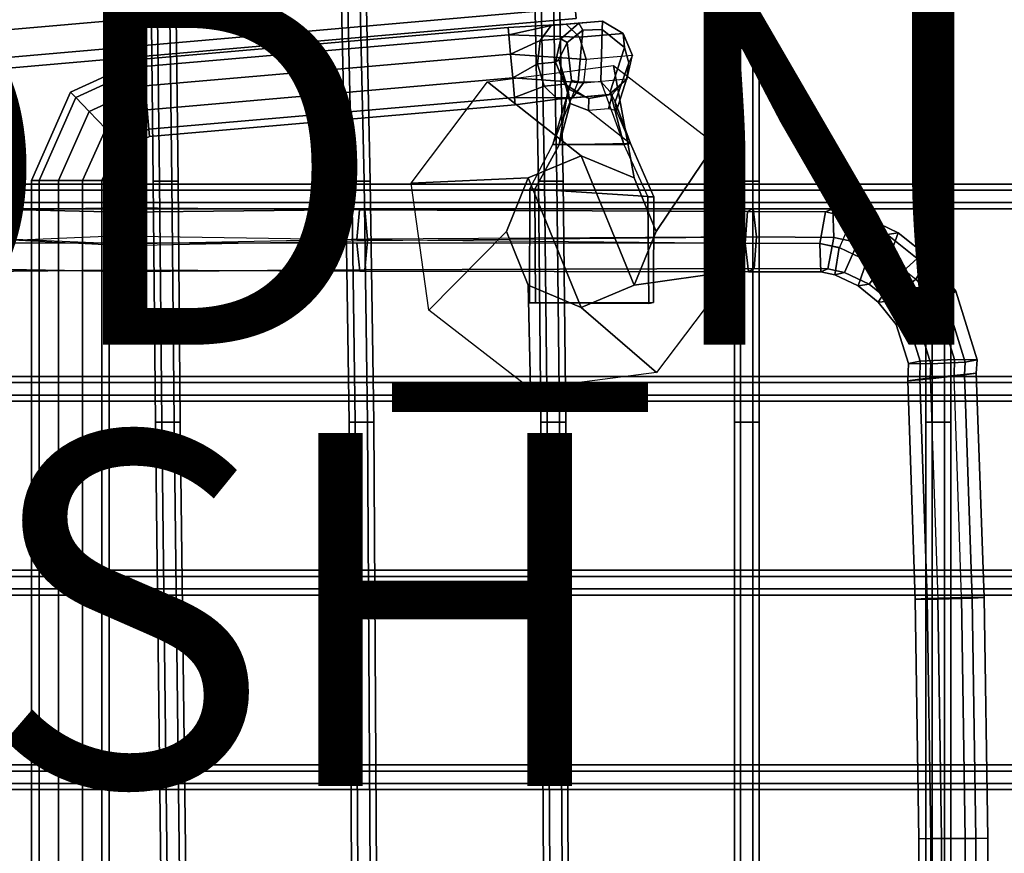
# Model space of a CAD drawing. Units: inches. Extents: x -9.8 to 9.7, y -9.7 to 9.7.
# Drawn here: x 0.3 to 5.9, y 0.1 to 4.8 of the extents above; entities that cross this region are included whole.
import ezdxf

# ---------------------------------------------------------------- set-up
doc = ezdxf.new("R2010")
doc.units = ezdxf.units.IN
doc.header["$MEASUREMENT"] = 0
for name, color, linetype in [('SEAT-BASE', 5, 'Continuous'), ('SEAT-COVER', 5, 'Continuous'), ('SEAT-FINISH', 7, 'Continuous'), ('SEAT-PROD_NO', 7, 'Continuous'), ('SEAT-SEAT', 5, 'Continuous')]:
    doc.layers.add(name, color=color, linetype=linetype)
doc.styles.get("Standard").update_dxf_attribs({"font": 'arial.ttf'})

msp = doc.modelspace()

# ---------------------------------------------------------------- linework, layer by layer
at = {"layer": 'SEAT-BASE'}
for points in [[(-3.4354, 4.8198, 14.2868), (-3.4406, 4.8798, 14.4719), (3.3857, 5.477, 14.4719), (3.3909, 5.4171, 14.2868)], [(-3.4406, 4.8798, 14.4719), (-3.4354, 4.8198, 14.6571), (3.3909, 5.4171, 14.6571), (3.3857, 5.477, 14.4719)], [(-3.4216, 4.6629, 14.1724), (-3.4354, 4.8198, 14.2868), (3.3909, 5.4171, 14.2868), (3.4046, 5.2601, 14.1724)], [(-3.4354, 4.8198, 14.6571), (-3.4216, 4.6629, 14.7715), (3.4046, 5.2601, 14.7715), (3.3909, 5.4171, 14.6571)], [(-3.4047, 4.469, 14.1724), (-3.4216, 4.6629, 14.1724), (3.4046, 5.2601, 14.1724), (3.4216, 5.0662, 14.1724)], [(-3.4216, 4.6629, 14.7715), (-3.4047, 4.469, 14.7715), (3.4216, 5.0662, 14.7715), (3.4046, 5.2601, 14.7715)], [(-3.3909, 4.3121, 14.2868), (-3.4047, 4.469, 14.1724), (3.4216, 5.0662, 14.1724), (3.4353, 4.9093, 14.2868)], [(-3.4047, 4.469, 14.7715), (-3.3909, 4.3121, 14.6571), (3.4353, 4.9093, 14.6571), (3.4216, 5.0662, 14.7715)], [(-3.3857, 4.2522, 14.4719), (-3.3909, 4.3121, 14.2868), (3.4353, 4.9093, 14.2868), (3.4406, 4.8494, 14.4719)], [(-3.3909, 4.3121, 14.6571), (-3.3857, 4.2522, 14.4719), (3.4406, 4.8494, 14.4719), (3.4353, 4.9093, 14.6571)], [(0.9888, 4.5758, 14.3426), (0.9852, 4.6176, 14.4719), (3.0558, 4.7983, 14.4719), (3.0595, 4.7564, 14.3426)], [(0.9852, 4.6176, 14.4719), (0.9888, 4.5758, 14.6013), (3.0595, 4.7564, 14.6013), (3.0558, 4.7983, 14.4719)], [(3.0558, 4.7983, 14.4719), (3.3834, 4.8161, 14.5201), (3.4593, 4.7425, 14.4346), (3.0595, 4.7564, 14.3426)], [(3.0595, 4.7564, 14.6013), (3.2981, 4.8086, 14.6257), (3.3834, 4.8161, 14.5201), (3.0558, 4.7983, 14.4719)], [(3.0691, 4.6469, 14.6812), (3.2361, 4.723, 14.7112), (3.2981, 4.8086, 14.6257), (3.0595, 4.7564, 14.6013)], [(3.2361, 4.723, 14.7112), (3.3536, 4.7333, 14.9166), (3.4558, 4.8224, 14.907), (3.2981, 4.8086, 14.6257)], [(3.2981, 4.8086, 14.6257), (3.4558, 4.8224, 14.907), (3.5907, 4.8342, 14.8952), (3.3834, 4.8161, 14.5201)], [(3.3892, 4.713, 15.2342), (3.4782, 4.7833, 15.2217), (3.4558, 4.8224, 14.907), (3.3536, 4.7333, 14.9166)], [(3.3834, 4.8161, 14.5201), (3.5907, 4.8342, 14.8952), (3.7068, 4.7641, 14.8856), (3.4593, 4.7425, 14.4346)], [(3.4558, 4.8224, 14.907), (3.4782, 4.7833, 15.2217), (3.5882, 4.7858, 15.2249), (3.5907, 4.8342, 14.8952)], [(3.5882, 4.7858, 15.2249), (3.7152, 4.6838, 15.206), (3.7068, 4.7641, 14.8856), (3.5907, 4.8342, 14.8952)], [(0.9984, 4.4662, 14.2627), (0.9888, 4.5758, 14.3426), (3.0595, 4.7564, 14.3426), (3.0691, 4.6469, 14.2627)], [(0.9888, 4.5758, 14.6013), (0.9984, 4.4662, 14.6812), (3.0691, 4.6469, 14.6812), (3.0595, 4.7564, 14.6013)], [(3.0595, 4.7564, 14.3426), (3.4593, 4.7425, 14.4346), (3.4969, 4.616, 14.4019), (3.0691, 4.6469, 14.2627)], [(3.4148, 4.498, 15.521), (3.4514, 4.4904, 15.5574), (3.4782, 4.7833, 15.2217), (3.3892, 4.713, 15.2342)], [(3.4782, 4.7833, 15.2217), (3.4514, 4.4904, 15.5574), (3.5801, 4.4922, 15.5707), (3.5882, 4.7858, 15.2249)], [(3.4593, 4.7425, 14.4346), (3.7068, 4.7641, 14.8856), (3.7598, 4.6389, 14.882), (3.4969, 4.616, 14.4019)], [(3.5801, 4.4922, 15.5707), (3.6339, 4.4327, 15.5495), (3.7152, 4.6838, 15.206), (3.5882, 4.7858, 15.2249)], [(3.7068, 4.7641, 14.8856), (3.7152, 4.6838, 15.206), (3.7384, 4.597, 15.1753), (3.7598, 4.6389, 14.882)], [(3.0809, 4.5114, 14.6812), (3.221, 4.5919, 14.7439), (3.2361, 4.723, 14.7112), (3.0691, 4.6469, 14.6812)], [(3.221, 4.5919, 14.7439), (3.3231, 4.6008, 14.9202), (3.3536, 4.7333, 14.9166), (3.2361, 4.723, 14.7112)], [(3.3231, 4.6008, 14.9202), (3.3422, 4.6156, 15.173), (3.3892, 4.713, 15.2342), (3.3536, 4.7333, 14.9166)], [(3.3422, 4.6156, 15.173), (3.3915, 4.43, 15.379), (3.4148, 4.498, 15.521), (3.3892, 4.713, 15.2342)], [(1.0103, 4.3307, 14.2627), (0.9984, 4.4662, 14.2627), (3.0691, 4.6469, 14.2627), (3.0809, 4.5114, 14.2627)], [(0.9984, 4.4662, 14.6812), (1.0103, 4.3307, 14.6812), (3.0809, 4.5114, 14.6812), (3.0691, 4.6469, 14.6812)], [(3.0691, 4.6469, 14.2627), (3.4969, 4.616, 14.4019), (3.4818, 4.4848, 14.4346), (3.0809, 4.5114, 14.2627)], [(3.4969, 4.616, 14.4019), (3.4818, 4.4848, 14.4346), (3.7293, 4.5064, 14.8856), (3.7598, 4.6389, 14.882)], [(3.7152, 4.6838, 15.206), (3.6339, 4.4327, 15.5495), (3.6616, 4.3764, 15.4642), (3.7384, 4.597, 15.1753)], [(3.7384, 4.597, 15.1753), (3.7276, 4.5098, 15.144), (3.7293, 4.5064, 14.8856), (3.7598, 4.6389, 14.882)], [(0.9888, 4.5758, 14.3426), (0.6055, 4.4011, 14.3426), (0.5764, 4.4314, 14.4719), (0.9852, 4.6176, 14.4719)], [(0.9852, 4.6176, 14.4719), (0.5764, 4.4314, 14.4719), (0.6055, 4.4011, 14.6013), (0.9888, 4.5758, 14.6013)], [(0.9984, 4.4662, 14.2627), (0.6819, 4.322, 14.2627), (0.6055, 4.4011, 14.3426), (0.9888, 4.5758, 14.3426)], [(0.9888, 4.5758, 14.6013), (0.6055, 4.4011, 14.6013), (0.6819, 4.322, 14.6812), (0.9984, 4.4662, 14.6812)], [(2.9384, 4.4903, 15.9998), (3.6521, 4.5824, 16.1182), (3.7694, 3.9448, 15.7368), (3.4694, 4.0706, 15.6893)], [(3.0905, 4.4018, 14.6013), (3.2586, 4.4654, 14.7112), (3.221, 4.5919, 14.7439), (3.0809, 4.5114, 14.6812)], [(3.2586, 4.4654, 14.7112), (3.376, 4.4756, 14.9166), (3.3231, 4.6008, 14.9202), (3.221, 4.5919, 14.7439)], [(3.3932, 4.4502, 15.1202), (3.3422, 4.6156, 15.173), (3.3231, 4.6008, 14.9202), (3.376, 4.4756, 14.9166)], [(3.4064, 4.3677, 15.3121), (3.3915, 4.43, 15.379), (3.3422, 4.6156, 15.173), (3.3932, 4.4502, 15.1202)], [(3.6521, 4.5824, 16.1182), (4.2283, 4.138, 16.1672), (3.8937, 3.6411, 15.7564), (3.7694, 3.9448, 15.7368)], [(3.6616, 4.3764, 15.4642), (3.6692, 4.3259, 15.4095), (3.7276, 4.5098, 15.144), (3.7384, 4.597, 15.1753)], [(1.0103, 4.3307, 14.2627), (0.7764, 4.2242, 14.2627), (0.6819, 4.322, 14.2627), (0.9984, 4.4662, 14.2627)], [(0.9984, 4.4662, 14.6812), (0.6819, 4.322, 14.6812), (0.7764, 4.2242, 14.6812), (1.0103, 4.3307, 14.6812)], [(1.0199, 4.2211, 14.3426), (1.0103, 4.3307, 14.2627), (3.0809, 4.5114, 14.2627), (3.0905, 4.4018, 14.3426)], [(1.0103, 4.3307, 14.6812), (1.0199, 4.2211, 14.6013), (3.0905, 4.4018, 14.6013), (3.0809, 4.5114, 14.6812)], [(2.5052, 3.9157, 15.8815), (2.9384, 4.4903, 15.9998), (3.4694, 4.0706, 15.6893), (3.1695, 3.9448, 15.6417)], [(3.0809, 4.5114, 14.2627), (3.4818, 4.4848, 14.4346), (3.4198, 4.3992, 14.5201), (3.0905, 4.4018, 14.3426)], [(3.0942, 4.36, 14.4719), (3.3345, 4.3918, 14.6257), (3.2586, 4.4654, 14.7112), (3.0905, 4.4018, 14.6013)], [(3.3345, 4.3918, 14.6257), (3.4922, 4.4055, 14.907), (3.376, 4.4756, 14.9166), (3.2586, 4.4654, 14.7112)], [(3.4148, 4.498, 15.521), (3.3915, 4.43, 15.379), (3.3437, 4.1336, 15.4401), (3.3087, 4.1352, 15.6527)], [(3.3087, 4.1352, 15.6527), (3.4514, 4.4904, 15.5574), (3.4148, 4.498, 15.521), (3.3087, 4.1352, 15.6527)], [(3.5801, 4.4922, 15.5707), (3.7116, 4.1352, 15.7165), (3.3087, 4.1352, 15.6527), (3.4514, 4.4904, 15.5574)], [(3.4922, 4.4055, 14.907), (3.5118, 4.3952, 15.1112), (3.3932, 4.4502, 15.1202), (3.376, 4.4756, 14.9166)], [(3.4818, 4.4848, 14.4346), (3.7293, 4.5064, 14.8856), (3.6271, 4.4173, 14.8952), (3.4198, 4.3992, 14.5201)], [(3.7116, 4.1352, 15.7165), (3.6339, 4.4327, 15.5495), (3.5801, 4.4922, 15.5707), (3.7116, 4.1352, 15.7165)], [(3.7276, 4.5098, 15.144), (3.6692, 4.3259, 15.4095), (3.6234, 4.3372, 15.3381), (3.647, 4.4195, 15.1243)], [(3.7293, 4.5064, 14.8856), (3.7276, 4.5098, 15.144), (3.647, 4.4195, 15.1243), (3.6271, 4.4173, 14.8952)], [(0.6055, 4.4011, 14.3426), (0.3972, 3.9302, 14.3426), (0.3552, 3.9302, 14.4719), (0.5764, 4.4314, 14.4719)], [(0.5764, 4.4314, 14.4719), (0.3552, 3.9302, 14.4719), (0.3972, 3.9302, 14.6013), (0.6055, 4.4011, 14.6013)], [(3.4198, 4.3992, 14.5201), (3.6271, 4.4173, 14.8952), (3.4922, 4.4055, 14.907), (3.3345, 4.3918, 14.6257)], [(3.3437, 4.1336, 15.4401), (3.3915, 4.43, 15.379), (3.4064, 4.3677, 15.3121), (3.3437, 4.1336, 15.4401)], [(3.5118, 4.3952, 15.1112), (3.5107, 4.3281, 15.3159), (3.4064, 4.3677, 15.3121), (3.3932, 4.4502, 15.1202)], [(3.647, 4.4195, 15.1243), (3.5118, 4.3952, 15.1112), (3.4922, 4.4055, 14.907), (3.6271, 4.4173, 14.8952)], [(3.6234, 4.3372, 15.3381), (3.5107, 4.3281, 15.3159), (3.5118, 4.3952, 15.1112), (3.647, 4.4195, 15.1243)], [(3.6616, 4.3764, 15.4642), (3.6339, 4.4327, 15.5495), (3.7116, 4.1352, 15.7165), (3.7485, 4.1407, 15.513)], [(0.6819, 4.322, 14.2627), (0.5072, 3.9302, 14.2627), (0.3972, 3.9302, 14.3426), (0.6055, 4.4011, 14.3426)], [(0.6055, 4.4011, 14.6013), (0.3972, 3.9302, 14.6013), (0.5072, 3.9302, 14.6812), (0.6819, 4.322, 14.6812)], [(1.0235, 4.1793, 14.4719), (1.0199, 4.2211, 14.3426), (3.0905, 4.4018, 14.3426), (3.0942, 4.36, 14.4719)], [(1.0199, 4.2211, 14.6013), (1.0235, 4.1793, 14.4719), (3.0942, 4.36, 14.4719), (3.0905, 4.4018, 14.6013)], [(3.0905, 4.4018, 14.3426), (3.4198, 4.3992, 14.5201), (3.3345, 4.3918, 14.6257), (3.0942, 4.36, 14.4719)], [(3.3437, 4.1336, 15.4401), (3.4064, 4.3677, 15.3121), (3.5107, 4.3281, 15.3159), (3.7485, 4.1407, 15.513)], [(3.7485, 4.1407, 15.513), (3.6692, 4.3259, 15.4095), (3.6616, 4.3764, 15.4642), (3.7485, 4.1407, 15.513)], [(0.7764, 4.2242, 14.2627), (0.6432, 3.9302, 14.2627), (0.5072, 3.9302, 14.2627), (0.6819, 4.322, 14.2627)], [(0.6819, 4.322, 14.6812), (0.5072, 3.9302, 14.6812), (0.6432, 3.9302, 14.6812), (0.7764, 4.2242, 14.6812)], [(1.0199, 4.2211, 14.3426), (0.8528, 4.1451, 14.3426), (0.7764, 4.2242, 14.2627), (1.0103, 4.3307, 14.2627)], [(1.0103, 4.3307, 14.6812), (0.7764, 4.2242, 14.6812), (0.8528, 4.1451, 14.6013), (1.0199, 4.2211, 14.6013)], [(3.5107, 4.3281, 15.3159), (3.7485, 4.1407, 15.513), (3.6692, 4.3259, 15.4095), (3.6234, 4.3372, 15.3381)], [(0.8528, 4.1451, 14.3426), (0.7532, 3.9302, 14.3426), (0.6432, 3.9302, 14.2627), (0.7764, 4.2242, 14.2627)], [(0.7764, 4.2242, 14.6812), (0.6432, 3.9302, 14.6812), (0.7532, 3.9302, 14.6013), (0.8528, 4.1451, 14.6013)], [(1.0235, 4.1793, 14.4719), (0.882, 4.1148, 14.4719), (0.8528, 4.1451, 14.3426), (1.0199, 4.2211, 14.3426)], [(1.0199, 4.2211, 14.6013), (0.8528, 4.1451, 14.6013), (0.882, 4.1148, 14.4719), (1.0235, 4.1793, 14.4719)], [(0.882, 4.1148, 14.4719), (0.7952, 3.9302, 14.4719), (0.7532, 3.9302, 14.3426), (0.8528, 4.1451, 14.3426)], [(0.8528, 4.1451, 14.6013), (0.7532, 3.9302, 14.6013), (0.7952, 3.9302, 14.4719), (0.882, 4.1148, 14.4719)], [(3.179, 3.8828, 15.6342), (3.3087, 4.1352, 15.6527), (3.3437, 4.1336, 15.4401), (3.2072, 3.8821, 15.4208)], [(3.7116, 4.1352, 15.7165), (3.847, 3.8384, 15.7381), (3.179, 3.8828, 15.6342), (3.3087, 4.1352, 15.6527)], [(3.3437, 4.1336, 15.4401), (3.7485, 4.1407, 15.513), (3.8806, 3.8384, 15.5264), (3.2072, 3.8821, 15.4208)], [(3.8806, 3.8384, 15.5264), (3.7485, 4.1407, 15.513), (3.7116, 4.1352, 15.7165), (3.847, 3.8384, 15.7381)], [(4.2283, 4.138, 16.1672), (4.3294, 3.4174, 16.1182), (3.7694, 3.3373, 15.7368), (3.8937, 3.6411, 15.7564)], [(3.4694, 4.0706, 15.6893), (3.7694, 3.3373, 15.7368), (3.4694, 3.2116, 15.6893), (3.1695, 3.9448, 15.6417)], [(3.4694, 4.0706, 15.6893), (3.7694, 3.9448, 15.7368), (3.8937, 3.6411, 15.7564), (3.7694, 3.3373, 15.7368)], [(0.3972, -3.9302, 14.3426), (0.3552, -3.9302, 14.4719), (0.3552, 3.9302, 14.4719), (0.3972, 3.9302, 14.3426)], [(0.3552, -3.9302, 14.4719), (0.3972, -3.9302, 14.6013), (0.3972, 3.9302, 14.6013), (0.3552, 3.9302, 14.4719)], [(0.5072, -3.9302, 14.2627), (0.3972, -3.9302, 14.3426), (0.3972, 3.9302, 14.3426), (0.5072, 3.9302, 14.2627)], [(0.3972, -3.9302, 14.6013), (0.5072, -3.9302, 14.6812), (0.5072, 3.9302, 14.6812), (0.3972, 3.9302, 14.6013)], [(0.6432, -3.9302, 14.2627), (0.5072, -3.9302, 14.2627), (0.5072, 3.9302, 14.2627), (0.6432, 3.9302, 14.2627)], [(0.5072, -3.9302, 14.6812), (0.6432, -3.9302, 14.6812), (0.6432, 3.9302, 14.6812), (0.5072, 3.9302, 14.6812)], [(0.7532, -3.9302, 14.3426), (0.6432, -3.9302, 14.2627), (0.6432, 3.9302, 14.2627), (0.7532, 3.9302, 14.3426)], [(0.6432, -3.9302, 14.6812), (0.7532, -3.9302, 14.6013), (0.7532, 3.9302, 14.6013), (0.6432, 3.9302, 14.6812)], [(0.7952, -3.9302, 14.4719), (0.7532, -3.9302, 14.3426), (0.7532, 3.9302, 14.3426), (0.7952, 3.9302, 14.4719)], [(0.7532, -3.9302, 14.6013), (0.7952, -3.9302, 14.4719), (0.7952, 3.9302, 14.4719), (0.7532, 3.9302, 14.6013)], [(2.6063, 3.1951, 15.8324), (2.5052, 3.9157, 15.8815), (3.1695, 3.9448, 15.6417), (3.0452, 3.6411, 15.6221)], [(3.0452, 3.6411, 15.6221), (3.1695, 3.9448, 15.6417), (3.4694, 3.2116, 15.6893), (3.1695, 3.3374, 15.6417)], [(3.179, 3.8828, 15.6342), (3.2072, 3.8821, 15.4208), (3.2106, 3.2373, 15.4201), (3.177, 3.2373, 15.6321)], [(3.8528, 3.2345, 15.7318), (3.847, 3.8384, 15.7381), (3.179, 3.8828, 15.6342), (3.177, 3.2373, 15.6321)], [(3.2106, 3.2373, 15.4201), (3.2072, 3.8821, 15.4208), (3.8806, 3.8384, 15.5264), (3.8792, 3.2385, 15.526)], [(3.8806, 3.8384, 15.5264), (3.847, 3.8384, 15.7381), (3.8528, 3.2345, 15.7318), (3.8792, 3.2385, 15.526)], [(-0.1584, 3.5762, 15.8435), (0.8219, 3.617, 16.0012), (0.8405, 3.7752, 15.8839), (-0.145, 3.7556, 15.7609)], [(-0.145, 3.7556, 15.7609), (0.8405, 3.7752, 15.8839), (0.8712, 3.7516, 15.69), (-0.1137, 3.7729, 15.5662)], [(-0.1137, 3.7729, 15.5662), (0.8712, 3.7516, 15.69), (0.8834, 3.5698, 15.6129), (-0.0956, 3.6107, 15.454)], [(0.8219, 3.617, 16.0012), (2.1971, 3.5963, 16.2165), (2.2126, 3.7649, 16.1183), (0.8405, 3.7752, 15.8839)], [(0.8405, 3.7752, 15.8839), (2.2126, 3.7649, 16.1183), (2.2432, 3.7658, 15.9251), (0.8712, 3.7516, 15.69)], [(0.8712, 3.7516, 15.69), (2.2432, 3.7658, 15.9251), (2.259, 3.5981, 15.8256), (0.8834, 3.5698, 15.6129)], [(2.1971, 3.5963, 16.2165), (4.3981, 3.5762, 16.5632), (4.4118, 3.7556, 16.4806), (2.2126, 3.7649, 16.1183)], [(2.2126, 3.7649, 16.1183), (4.4118, 3.7556, 16.4806), (4.444, 3.7728, 16.286), (2.2432, 3.7658, 15.9251)], [(2.2432, 3.7658, 15.9251), (4.444, 3.7728, 16.286), (4.4626, 3.6106, 16.174), (2.259, 3.5981, 15.8256)], [(4.3981, 3.5762, 16.5632), (4.821, 3.574, 16.6349), (4.8543, 3.7526, 16.5559), (4.4118, 3.7556, 16.4806)], [(4.4118, 3.7556, 16.4806), (4.8543, 3.7526, 16.5559), (4.894, 3.7695, 16.3627), (4.444, 3.7728, 16.286)], [(4.444, 3.7728, 16.286), (4.894, 3.7695, 16.3627), (4.9006, 3.6079, 16.2485), (4.4626, 3.6106, 16.174)], [(4.821, 3.574, 16.6349), (4.932, 3.5499, 16.6601), (5.0056, 3.7199, 16.5901), (4.8543, 3.7526, 16.5559)], [(4.8543, 3.7526, 16.5559), (5.0056, 3.7199, 16.5901), (5.0583, 3.7342, 16.3998), (4.894, 3.7695, 16.3627)], [(4.894, 3.7695, 16.3627), (5.0583, 3.7342, 16.3998), (5.0373, 3.5784, 16.2793), (4.9006, 3.6079, 16.2485)], [(5.0056, 3.7199, 16.5901), (5.2026, 3.6254, 16.6452), (5.0885, 3.4745, 16.7039), (4.932, 3.5499, 16.6601)], [(5.0583, 3.7342, 16.3998), (5.2657, 3.6348, 16.4577), (5.2026, 3.6254, 16.6452), (5.0056, 3.7199, 16.5901)], [(5.0373, 3.5784, 16.2793), (5.2146, 3.4933, 16.329), (5.2657, 3.6348, 16.4577), (5.0583, 3.7342, 16.3998)], [(3.1824, 2.7506, 15.8815), (2.6063, 3.1951, 15.8324), (3.0452, 3.6411, 15.6221), (3.1695, 3.3374, 15.6417)], [(5.2657, 3.6348, 16.4577), (5.4411, 3.4942, 16.5139), (5.3734, 3.4884, 16.6999), (5.2026, 3.6254, 16.6452)], [(5.2146, 3.4933, 16.329), (5.3656, 3.3723, 16.3773), (5.4411, 3.4942, 16.5139), (5.2657, 3.6348, 16.4577)], [(0.8218, 3.5761, 16.0019), (-0.1584, 3.5762, 15.8435), (-0.1403, 3.414, 15.7314), (0.8373, 3.4216, 15.9037)], [(0.866, 3.415, 15.7223), (-0.1089, 3.4312, 15.5366), (-0.0956, 3.6107, 15.454), (0.8832, 3.5625, 15.6141)], [(2.1972, 3.5762, 16.2157), (0.8218, 3.5761, 16.0019), (0.8373, 3.4216, 15.9037), (2.214, 3.4171, 16.1094)], [(2.244, 3.424, 15.9199), (0.866, 3.415, 15.7223), (0.8832, 3.5625, 15.6141), (2.259, 3.5906, 15.8254)], [(4.3981, 3.5762, 16.5632), (2.1972, 3.5762, 16.2157), (2.214, 3.4171, 16.1094), (4.4166, 3.414, 16.4511)], [(4.4489, 3.4312, 16.2565), (2.244, 3.424, 15.9199), (2.259, 3.5906, 15.8254), (4.4626, 3.6106, 16.174)], [(4.821, 3.574, 16.6349), (4.3981, 3.5762, 16.5632), (4.4166, 3.414, 16.4511), (4.8273, 3.4124, 16.5207)], [(4.8672, 3.4294, 16.3274), (4.4489, 3.4312, 16.2565), (4.4626, 3.6106, 16.174), (4.9008, 3.6079, 16.2485)], [(4.9299, 3.5506, 16.6595), (4.821, 3.574, 16.6349), (4.8273, 3.4124, 16.5207), (4.9064, 3.3957, 16.5385)], [(4.9601, 3.4096, 16.3484), (4.8672, 3.4294, 16.3274), (4.9008, 3.6079, 16.2485), (5.0373, 3.5784, 16.2793)], [(5.1006, 3.3423, 16.3876), (4.9601, 3.4096, 16.3484), (5.0373, 3.5784, 16.2793), (5.2146, 3.4933, 16.3289)], [(5.2026, 3.6254, 16.6452), (5.3734, 3.4884, 16.6999), (5.2302, 3.3608, 16.7493), (5.0885, 3.4745, 16.7039)], [(5.0885, 3.4745, 16.7039), (4.9299, 3.5506, 16.6595), (4.9064, 3.3957, 16.5385), (5.0376, 3.3329, 16.5751)], [(5.2302, 3.3608, 16.7493), (5.0885, 3.4745, 16.7039), (5.0376, 3.3329, 16.5751), (5.1525, 3.2413, 16.6118)], [(5.2204, 3.2468, 16.4259), (5.1006, 3.3423, 16.3876), (5.2146, 3.4933, 16.3289), (5.3661, 3.3718, 16.3775)], [(5.3734, 3.4884, 16.6999), (5.5229, 3.3, 16.7505), (5.3541, 3.2048, 16.791), (5.2302, 3.3608, 16.7493)], [(5.3656, 3.3723, 16.3773), (5.4922, 3.2136, 16.42), (5.592, 3.3044, 16.5649), (5.4411, 3.4942, 16.5139)], [(5.4411, 3.4942, 16.5139), (5.592, 3.3044, 16.5649), (5.5229, 3.3, 16.7505), (5.3734, 3.4884, 16.6999)], [(0.8373, 3.4216, 15.9037), (-0.1403, 3.414, 15.7314), (-0.1089, 3.4312, 15.5366), (0.866, 3.415, 15.7223)], [(2.214, 3.4171, 16.1094), (0.8373, 3.4216, 15.9037), (0.866, 3.415, 15.7223), (2.244, 3.424, 15.9199)], [(4.4166, 3.414, 16.4511), (2.214, 3.4171, 16.1094), (2.244, 3.424, 15.9199), (4.4489, 3.4312, 16.2565)], [(4.3294, 3.4174, 16.1182), (3.8962, 2.8427, 15.9998), (3.4694, 3.2116, 15.6893), (3.7694, 3.3373, 15.7368)], [(4.8273, 3.4124, 16.5207), (4.4166, 3.414, 16.4511), (4.4489, 3.4312, 16.2565), (4.8672, 3.4294, 16.3274)], [(4.9064, 3.3957, 16.5385), (4.8273, 3.4124, 16.5207), (4.8672, 3.4294, 16.3274), (4.9601, 3.4096, 16.3484)], [(5.0376, 3.3329, 16.5751), (4.9064, 3.3957, 16.5385), (4.9601, 3.4096, 16.3484), (5.1006, 3.3423, 16.3876)], [(5.3541, 3.2048, 16.791), (5.2302, 3.3608, 16.7493), (5.1525, 3.2413, 16.6118), (5.2537, 3.115, 16.6458)], [(5.3228, 3.1194, 16.4603), (5.2204, 3.2468, 16.4259), (5.3661, 3.3718, 16.3775), (5.4922, 3.2136, 16.42)], [(3.8962, 2.8427, 15.9998), (3.1824, 2.7506, 15.8815), (3.1695, 3.3374, 15.6417), (3.4694, 3.2116, 15.6893)], [(5.1525, 3.2413, 16.6118), (5.0376, 3.3329, 16.5751), (5.1006, 3.3423, 16.3876), (5.2204, 3.2468, 16.4259)], [(5.4507, 2.8925, 16.8147), (5.6454, 2.9021, 16.7802), (5.5229, 3.3, 16.7505), (5.3541, 3.2048, 16.791)], [(5.7127, 2.9137, 16.5944), (5.5852, 2.9156, 16.4429), (5.4922, 3.2136, 16.42), (5.592, 3.3044, 16.5649)], [(5.6454, 2.9021, 16.7802), (5.7127, 2.9137, 16.5944), (5.592, 3.3044, 16.5649), (5.5229, 3.3, 16.7505)], [(3.8528, 3.2345, 15.7318), (3.177, 3.2373, 15.6321), (3.2106, 3.2373, 15.4201), (3.8792, 3.2385, 15.526)], [(5.2537, 3.115, 16.6458), (5.1525, 3.2413, 16.6118), (5.2204, 3.2468, 16.4259), (5.3228, 3.1194, 16.4603)], [(5.4507, 2.8925, 16.8147), (5.3541, 3.2048, 16.791), (5.2537, 3.115, 16.6458), (5.3232, 2.8945, 16.6632)], [(5.3904, 2.9061, 16.4773), (5.3228, 3.1194, 16.4603), (5.4922, 3.2136, 16.42), (5.5852, 2.9156, 16.4429)], [(5.3232, 2.8945, 16.6632), (5.2537, 3.115, 16.6458), (5.3228, 3.1194, 16.4603), (5.3904, 2.9061, 16.4773)], [(5.3232, 2.8945, 16.6632), (5.3904, 2.9061, 16.4773), (5.3877, 2.8047, 16.4788), (5.3203, 2.7947, 16.6647)], [(5.3904, 2.9061, 16.4773), (5.5852, 2.9156, 16.4429), (5.5815, 2.8266, 16.4448), (5.3877, 2.8047, 16.4788)], [(5.6454, 2.9021, 16.7802), (5.4507, 2.8925, 16.8147), (5.4468, 2.8066, 16.8166), (5.6404, 2.8299, 16.7827)], [(5.7078, 2.8398, 16.5967), (5.5816, 2.8263, 16.4448), (5.5852, 2.9156, 16.4429), (5.7127, 2.9137, 16.5944)], [(5.6404, 2.8299, 16.7827), (5.7078, 2.8398, 16.5967), (5.7127, 2.9137, 16.5944), (5.6454, 2.9021, 16.7802)], [(5.4507, 2.8925, 16.8147), (5.3232, 2.8945, 16.6632), (5.3203, 2.7947, 16.6647), (5.4468, 2.8066, 16.8166)], [(5.4468, 2.8066, 16.8166), (5.4895, 1.558, 16.7761), (5.3621, 1.5577, 16.6246), (5.3203, 2.7947, 16.6647)], [(5.3203, 2.7947, 16.6647), (5.3621, 1.5577, 16.6246), (5.4296, 1.5628, 16.4385), (5.3877, 2.8047, 16.4788)], [(5.3877, 2.8047, 16.4788), (5.4296, 1.5628, 16.4385), (5.6244, 1.5682, 16.404), (5.5815, 2.8266, 16.4448)], [(5.6844, 1.5635, 16.7416), (5.6404, 2.8299, 16.7827), (5.4468, 2.8066, 16.8166), (5.4895, 1.558, 16.7761)], [(5.6244, 1.5682, 16.404), (5.5816, 2.8263, 16.4448), (5.7078, 2.8398, 16.5967), (5.7519, 1.5685, 16.5555)], [(5.7519, 1.5685, 16.5555), (5.7078, 2.8398, 16.5967), (5.6404, 2.8299, 16.7827), (5.6844, 1.5635, 16.7416)], [(5.3621, 1.5577, 16.6246), (5.3826, 0.2012, 16.6126), (5.4501, 0.202, 16.4264), (5.4296, 1.5628, 16.4385)], [(5.4296, 1.5628, 16.4385), (5.4501, 0.202, 16.4264), (5.6451, 0.2032, 16.3919), (5.6244, 1.5682, 16.404)], [(5.51, 0.2016, 16.7641), (5.4895, 1.558, 16.7761), (5.6844, 1.5635, 16.7416), (5.705, 0.2028, 16.7295)], [(5.7725, 0.2036, 16.5434), (5.7519, 1.5685, 16.5555), (5.6244, 1.5682, 16.404), (5.6451, 0.2032, 16.3919)], [(5.705, 0.2028, 16.7295), (5.6844, 1.5635, 16.7416), (5.7519, 1.5685, 16.5555), (5.7725, 0.2036, 16.5434)], [(5.4895, 1.558, 16.7761), (5.51, 0.2016, 16.7641), (5.3826, 0.2012, 16.6126), (5.3621, 1.5577, 16.6246)], [(5.3826, 0.2012, 16.6126), (5.3725, -1.458, 16.6176), (5.4399, -1.4612, 16.4315), (5.4501, 0.202, 16.4264)], [(5.51, 0.2016, 16.7641), (5.4999, -1.4587, 16.7692), (5.3725, -1.458, 16.6176), (5.3826, 0.2012, 16.6126)], [(5.4501, 0.202, 16.4264), (5.4399, -1.4612, 16.4315), (5.6349, -1.465, 16.397), (5.6451, 0.2032, 16.3919)], [(5.4999, -1.4587, 16.7692), (5.51, 0.2016, 16.7641), (5.705, 0.2028, 16.7295), (5.6948, -1.4625, 16.7346)], [(5.7623, -1.4656, 16.5485), (5.7725, 0.2036, 16.5434), (5.6451, 0.2032, 16.3919), (5.6349, -1.465, 16.397)], [(5.6948, -1.4625, 16.7346), (5.705, 0.2028, 16.7295), (5.7725, 0.2036, 16.5434), (5.7623, -1.4656, 16.5485)]]:
    msp.add_3dface(points, dxfattribs=at)
at = {"layer": 'SEAT-COVER'}
for points, invisible_edges in [([(-1.7853, 4.9039, 16.5013), (6.0436, 4.9039, 17.4135), (6.2256, 3.8051, 17.3801), (-1.7853, 3.8051, 16.2021)], 15), ([(6.2256, 3.8051, 17.7287), (6.0436, 4.9039, 17.7621), (-1.7853, 4.9039, 16.8499), (-1.7853, 3.8051, 16.5507)], 15), ([(-1.7853, 2.7151, 15.977), (-1.7853, 3.8051, 16.2021), (6.2256, 3.8051, 17.3801), (6.0436, 2.7151, 17.2856)], 15), ([(6.2256, 3.8051, 17.7287), (-1.7853, 3.8051, 16.5507), (-1.7853, 2.7151, 16.3256), (6.0436, 2.7151, 17.6342)], 15), ([(-1.7853, 1.6169, 15.82), (-1.7853, 2.7151, 15.977), (6.0436, 2.7151, 17.2856), (6.0436, 1.6169, 17.242)], 15), ([(6.0436, 2.7151, 17.6342), (-1.7853, 2.7151, 16.3256), (-1.7853, 1.6169, 16.1687), (6.0436, 1.6169, 17.5907)], 15), ([(6.0436, 1.6169, 17.242), (6.0436, 0.5145, 17.212), (-1.7853, 0.5145, 15.747), (-1.7853, 1.6169, 15.82)], 15), ([(-1.7853, 0.5145, 16.0956), (6.0436, 0.5145, 17.5606), (6.0436, 1.6169, 17.5907), (-1.7853, 1.6169, 16.1687)], 15), ([(-1.7853, 0, 15.747), (-1.7853, 0.5145, 15.747), (6.0436, 0.5145, 17.212), (6.0436, 0, 17.212)], 7), ([(6.0436, 0.5145, 17.5606), (-1.7853, 0.5145, 16.0956), (-1.7853, 0, 16.0956), (6.0436, 0, 17.5606)], 11)]:
    msp.add_3dface(points, dxfattribs=dict(at, invisible_edges=invisible_edges))
at = {"layer": 'SEAT-SEAT'}
for points in [[(1.0447, 3.9263, 16.3972), (1.0797, 3.9263, 16.4578), (1.065, 5.1779, 16.7376), (1.03, 5.1779, 16.677)], [(1.0797, 3.9263, 16.3366), (1.0447, 3.9263, 16.3972), (1.03, 5.1779, 16.677), (1.065, 5.1779, 16.6163)], [(1.0797, 3.9263, 16.4578), (1.1497, 3.9263, 16.4578), (1.135, 5.1779, 16.7376), (1.065, 5.1779, 16.7376)], [(1.1497, 3.9263, 16.3366), (1.0797, 3.9263, 16.3366), (1.065, 5.1779, 16.6163), (1.135, 5.1779, 16.6163)], [(1.1497, 3.9263, 16.4578), (1.1847, 3.9263, 16.3972), (1.17, 5.1779, 16.677), (1.135, 5.1779, 16.7376)], [(1.1847, 3.9263, 16.3972), (1.1497, 3.9263, 16.3366), (1.135, 5.1779, 16.6163), (1.17, 5.1779, 16.677)], [(2.134, 3.9263, 16.5704), (2.169, 3.9263, 16.631), (2.1412, 5.1779, 16.8637), (2.1062, 5.1779, 16.8031)], [(2.169, 3.9263, 16.5098), (2.134, 3.9263, 16.5704), (2.1062, 5.1779, 16.8031), (2.1412, 5.1779, 16.7425)], [(2.169, 3.9263, 16.631), (2.239, 3.9263, 16.631), (2.2112, 5.1779, 16.8637), (2.1412, 5.1779, 16.8637)], [(2.239, 3.9263, 16.5098), (2.169, 3.9263, 16.5098), (2.1412, 5.1779, 16.7425), (2.2112, 5.1779, 16.7425)], [(2.239, 3.9263, 16.631), (2.274, 3.9263, 16.5704), (2.2462, 5.1779, 16.8031), (2.2112, 5.1779, 16.8637)], [(2.274, 3.9263, 16.5704), (2.239, 3.9263, 16.5098), (2.2112, 5.1779, 16.7425), (2.2462, 5.1779, 16.8031)], [(3.227, 3.9263, 16.7294), (3.262, 3.9263, 16.79), (3.238, 5.1779, 16.9694), (3.203, 5.1779, 16.9088)], [(3.262, 3.9263, 16.6688), (3.227, 3.9263, 16.7294), (3.203, 5.1779, 16.9088), (3.238, 5.1779, 16.8482)], [(3.262, 3.9263, 16.79), (3.332, 3.9263, 16.79), (3.308, 5.1779, 16.9694), (3.238, 5.1779, 16.9694)], [(3.332, 3.9263, 16.6688), (3.262, 3.9263, 16.6688), (3.238, 5.1779, 16.8482), (3.308, 5.1779, 16.8482)], [(3.332, 3.9263, 16.79), (3.367, 3.9263, 16.7294), (3.343, 5.1779, 16.9088), (3.308, 5.1779, 16.9694)], [(3.367, 3.9263, 16.7294), (3.332, 3.9263, 16.6688), (3.308, 5.1779, 16.8482), (3.343, 5.1779, 16.9088)], [(4.3371, 3.9263, 16.9141), (4.3721, 3.9263, 16.9747), (4.3721, 5.1779, 17.1299), (4.3371, 5.1779, 17.0693)], [(4.3721, 3.9263, 16.8535), (4.3371, 3.9263, 16.9141), (4.3371, 5.1779, 17.0693), (4.3721, 5.1779, 17.0087)], [(4.3721, 3.9263, 16.9747), (4.4421, 3.9263, 16.9747), (4.4421, 5.1779, 17.1299), (4.3721, 5.1779, 17.1299)], [(4.4421, 3.9263, 16.8535), (4.3721, 3.9263, 16.8535), (4.3721, 5.1779, 17.0087), (4.4421, 5.1779, 17.0087)], [(4.4421, 3.9263, 16.9747), (4.4771, 3.9263, 16.9141), (4.4771, 5.1779, 17.0693), (4.4421, 5.1779, 17.1299)], [(4.4771, 3.9263, 16.9141), (4.4421, 3.9263, 16.8535), (4.4421, 5.1779, 17.0087), (4.4771, 5.1779, 17.0693)], [(5.4228, 3.9263, 17.0598), (5.4578, 3.9263, 17.1204), (5.4469, 5.1779, 17.234), (5.4119, 5.1779, 17.1734)], [(5.4578, 3.9263, 16.9992), (5.4228, 3.9263, 17.0598), (5.4119, 5.1779, 17.1734), (5.4469, 5.1779, 17.1127)], [(5.4578, 3.9263, 17.1204), (5.5278, 3.9263, 17.1204), (5.5169, 5.1779, 17.234), (5.4469, 5.1779, 17.234)], [(5.5278, 3.9263, 16.9992), (5.4578, 3.9263, 16.9992), (5.4469, 5.1779, 17.1127), (5.5169, 5.1779, 17.1127)], [(5.5278, 3.9263, 17.1204), (5.5628, 3.9263, 17.0598), (5.5519, 5.1779, 17.1734), (5.5169, 5.1779, 17.234)], [(5.5628, 3.9263, 17.0598), (5.5278, 3.9263, 16.9992), (5.5169, 5.1779, 17.1127), (5.5519, 5.1779, 17.1734)], [(6.2399, 3.9101, 17.3212), (-1.7744, 3.9101, 16.1425), (-1.7853, 3.8751, 16.2021), (6.2256, 3.8751, 17.3801)], [(6.2543, 3.8751, 17.2623), (-1.7635, 3.8751, 16.0828), (-1.7744, 3.9101, 16.1425), (6.2399, 3.9101, 17.3212)], [(1.0574, 2.561, 16.2376), (1.0924, 2.561, 16.2982), (1.0797, 3.9263, 16.4578), (1.0447, 3.9263, 16.3972)], [(1.0924, 2.561, 16.177), (1.0574, 2.561, 16.2376), (1.0447, 3.9263, 16.3972), (1.0797, 3.9263, 16.3366)], [(1.0924, 2.561, 16.2982), (1.1624, 2.561, 16.2982), (1.1497, 3.9263, 16.4578), (1.0797, 3.9263, 16.4578)], [(1.1624, 2.561, 16.177), (1.0924, 2.561, 16.177), (1.0797, 3.9263, 16.3366), (1.1497, 3.9263, 16.3366)], [(1.1624, 2.561, 16.2982), (1.1974, 2.561, 16.2376), (1.1847, 3.9263, 16.3972), (1.1497, 3.9263, 16.4578)], [(1.1974, 2.561, 16.2376), (1.1624, 2.561, 16.177), (1.1497, 3.9263, 16.3366), (1.1847, 3.9263, 16.3972)], [(2.1536, 2.561, 16.3972), (2.1886, 2.561, 16.4579), (2.169, 3.9263, 16.631), (2.134, 3.9263, 16.5704)], [(2.1886, 2.561, 16.3366), (2.1536, 2.561, 16.3972), (2.134, 3.9263, 16.5704), (2.169, 3.9263, 16.5098)], [(2.1886, 2.561, 16.4579), (2.2586, 2.561, 16.4579), (2.239, 3.9263, 16.631), (2.169, 3.9263, 16.631)], [(2.2586, 2.561, 16.3366), (2.1886, 2.561, 16.3366), (2.169, 3.9263, 16.5098), (2.239, 3.9263, 16.5098)], [(2.2586, 2.561, 16.4579), (2.2936, 2.561, 16.3972), (2.274, 3.9263, 16.5704), (2.239, 3.9263, 16.631)], [(2.2936, 2.561, 16.3972), (2.2586, 2.561, 16.3366), (2.239, 3.9263, 16.5098), (2.274, 3.9263, 16.5704)], [(3.2413, 2.561, 16.5925), (3.2763, 2.561, 16.6531), (3.262, 3.9263, 16.79), (3.227, 3.9263, 16.7294)], [(3.2763, 2.561, 16.5319), (3.2413, 2.561, 16.5925), (3.227, 3.9263, 16.7294), (3.262, 3.9263, 16.6688)], [(3.2763, 2.561, 16.6531), (3.3463, 2.561, 16.6531), (3.332, 3.9263, 16.79), (3.262, 3.9263, 16.79)], [(3.3463, 2.561, 16.5319), (3.2763, 2.561, 16.5319), (3.262, 3.9263, 16.6688), (3.332, 3.9263, 16.6688)], [(3.3463, 2.561, 16.6531), (3.3813, 2.561, 16.5925), (3.367, 3.9263, 16.7294), (3.332, 3.9263, 16.79)], [(3.3813, 2.561, 16.5925), (3.3463, 2.561, 16.5319), (3.332, 3.9263, 16.6688), (3.367, 3.9263, 16.7294)], [(4.3371, 2.561, 16.7988), (4.3721, 2.561, 16.8594), (4.3721, 3.9263, 16.9747), (4.3371, 3.9263, 16.9141)], [(4.3721, 2.561, 16.7382), (4.3371, 2.561, 16.7988), (4.3371, 3.9263, 16.9141), (4.3721, 3.9263, 16.8535)], [(4.3721, 2.561, 16.8594), (4.4421, 2.561, 16.8594), (4.4421, 3.9263, 16.9747), (4.3721, 3.9263, 16.9747)], [(4.4421, 2.561, 16.7382), (4.3721, 2.561, 16.7382), (4.3721, 3.9263, 16.8535), (4.4421, 3.9263, 16.8535)], [(4.4421, 2.561, 16.8594), (4.4771, 2.561, 16.7988), (4.4771, 3.9263, 16.9141), (4.4421, 3.9263, 16.9747)], [(4.4771, 2.561, 16.7988), (4.4421, 2.561, 16.7382), (4.4421, 3.9263, 16.8535), (4.4771, 3.9263, 16.9141)], [(5.4228, 2.561, 16.9569), (5.4578, 2.561, 17.0176), (5.4578, 3.9263, 17.1204), (5.4228, 3.9263, 17.0598)], [(5.4578, 2.561, 16.8963), (5.4228, 2.561, 16.9569), (5.4228, 3.9263, 17.0598), (5.4578, 3.9263, 16.9992)], [(5.4578, 2.561, 17.0176), (5.5278, 2.561, 17.0176), (5.5278, 3.9263, 17.1204), (5.4578, 3.9263, 17.1204)], [(5.5278, 2.561, 16.8963), (5.4578, 2.561, 16.8963), (5.4578, 3.9263, 16.9992), (5.5278, 3.9263, 16.9992)], [(5.5278, 2.561, 17.0176), (5.5628, 2.561, 16.9569), (5.5628, 3.9263, 17.0598), (5.5278, 3.9263, 17.1204)], [(5.5628, 2.561, 16.9569), (5.5278, 2.561, 16.8963), (5.5278, 3.9263, 16.9992), (5.5628, 3.9263, 17.0598)], [(6.2256, 3.8751, 17.3801), (-1.7853, 3.8751, 16.2021), (-1.7853, 3.8051, 16.2021), (6.2256, 3.8051, 17.3801)], [(6.2543, 3.8051, 17.2623), (-1.7635, 3.8051, 16.0828), (-1.7635, 3.8751, 16.0828), (6.2543, 3.8751, 17.2623)], [(6.2256, 3.8051, 17.3801), (-1.7853, 3.8051, 16.2021), (-1.7744, 3.7701, 16.1425), (6.2399, 3.7701, 17.3212)], [(6.2399, 3.7701, 17.3212), (-1.7744, 3.7701, 16.1425), (-1.7635, 3.8051, 16.0828), (6.2543, 3.8051, 17.2623)], [(6.058, 2.8201, 17.2267), (-1.7744, 2.8201, 15.9173), (-1.7853, 2.7851, 15.977), (6.0436, 2.7851, 17.2856)], [(6.0724, 2.7851, 17.1678), (-1.7635, 2.7851, 15.8577), (-1.7744, 2.8201, 15.9173), (6.058, 2.8201, 17.2267)], [(6.0436, 2.7851, 17.2856), (-1.7853, 2.7851, 15.977), (-1.7853, 2.7151, 15.977), (6.0436, 2.7151, 17.2856)], [(6.0724, 2.7151, 17.1678), (-1.7635, 2.7151, 15.8577), (-1.7635, 2.7851, 15.8577), (6.0724, 2.7851, 17.1678)], [(6.0436, 2.7151, 17.2856), (-1.7853, 2.7151, 15.977), (-1.7744, 2.6801, 15.9173), (6.058, 2.6801, 17.2267)], [(6.058, 2.6801, 17.2267), (-1.7744, 2.6801, 15.9173), (-1.7635, 2.7151, 15.8577), (6.0724, 2.7151, 17.1678)], [(1.0881, 0, 16.0836), (1.1231, 0, 16.1442), (1.0924, 2.561, 16.2982), (1.0574, 2.561, 16.2376)], [(1.1231, 0, 16.023), (1.0881, 0, 16.0836), (1.0574, 2.561, 16.2376), (1.0924, 2.561, 16.177)], [(1.1231, 0, 16.1442), (1.1931, 0, 16.1442), (1.1624, 2.561, 16.2982), (1.0924, 2.561, 16.2982)], [(1.1931, 0, 16.023), (1.1231, 0, 16.023), (1.0924, 2.561, 16.177), (1.1624, 2.561, 16.177)], [(1.1931, 0, 16.1442), (1.2281, 0, 16.0836), (1.1974, 2.561, 16.2376), (1.1624, 2.561, 16.2982)], [(1.2281, 0, 16.0836), (1.1931, 0, 16.023), (1.1624, 2.561, 16.177), (1.1974, 2.561, 16.2376)], [(2.1684, 0, 16.2852), (2.2034, 0, 16.3458), (2.1886, 2.561, 16.4579), (2.1536, 2.561, 16.3972)], [(2.2034, 0, 16.2246), (2.1684, 0, 16.2852), (2.1536, 2.561, 16.3972), (2.1886, 2.561, 16.3366)], [(2.2034, 0, 16.3458), (2.2734, 0, 16.3458), (2.2586, 2.561, 16.4579), (2.1886, 2.561, 16.4579)], [(2.2734, 0, 16.2246), (2.2034, 0, 16.2246), (2.1886, 2.561, 16.3366), (2.2586, 2.561, 16.3366)], [(2.2734, 0, 16.3458), (2.3084, 0, 16.2852), (2.2936, 2.561, 16.3972), (2.2586, 2.561, 16.4579)], [(2.3084, 0, 16.2852), (2.2734, 0, 16.2246), (2.2586, 2.561, 16.3366), (2.2936, 2.561, 16.3972)], [(3.2556, 0, 16.4902), (3.2906, 0, 16.5509), (3.2763, 2.561, 16.6531), (3.2413, 2.561, 16.5925)], [(3.2906, 0, 16.4296), (3.2556, 0, 16.4902), (3.2413, 2.561, 16.5925), (3.2763, 2.561, 16.5319)], [(3.2906, 0, 16.5509), (3.3606, 0, 16.5509), (3.3463, 2.561, 16.6531), (3.2763, 2.561, 16.6531)], [(3.3606, 0, 16.4296), (3.2906, 0, 16.4296), (3.2763, 2.561, 16.5319), (3.3463, 2.561, 16.5319)], [(3.3606, 0, 16.5509), (3.3956, 0, 16.4902), (3.3813, 2.561, 16.5925), (3.3463, 2.561, 16.6531)], [(3.3956, 0, 16.4902), (3.3606, 0, 16.4296), (3.3463, 2.561, 16.5319), (3.3813, 2.561, 16.5925)], [(4.3371, 0, 16.6965), (4.3721, 0, 16.7571), (4.3721, 2.561, 16.8594), (4.3371, 2.561, 16.7988)], [(4.3721, 0, 16.6359), (4.3371, 0, 16.6965), (4.3371, 2.561, 16.7988), (4.3721, 2.561, 16.7382)], [(4.3721, 0, 16.7571), (4.4421, 0, 16.7571), (4.4421, 2.561, 16.8594), (4.3721, 2.561, 16.8594)], [(4.4421, 0, 16.6359), (4.3721, 0, 16.6359), (4.3721, 2.561, 16.7382), (4.4421, 2.561, 16.7382)], [(4.4421, 0, 16.7571), (4.4771, 0, 16.6965), (4.4771, 2.561, 16.7988), (4.4421, 2.561, 16.8594)], [(4.4771, 0, 16.6965), (4.4421, 0, 16.6359), (4.4421, 2.561, 16.7382), (4.4771, 2.561, 16.7988)], [(5.4228, 0, 16.8971), (5.4578, 0, 16.9577), (5.4578, 2.561, 17.0176), (5.4228, 2.561, 16.9569)], [(5.4578, 0, 16.8364), (5.4228, 0, 16.8971), (5.4228, 2.561, 16.9569), (5.4578, 2.561, 16.8963)], [(5.4578, 0, 16.9577), (5.5278, 0, 16.9577), (5.5278, 2.561, 17.0176), (5.4578, 2.561, 17.0176)], [(5.5278, 0, 16.8364), (5.4578, 0, 16.8364), (5.4578, 2.561, 16.8963), (5.5278, 2.561, 16.8963)], [(5.5278, 0, 16.9577), (5.5628, 0, 16.8971), (5.5628, 2.561, 16.9569), (5.5278, 2.561, 17.0176)], [(5.5628, 0, 16.8971), (5.5278, 0, 16.8364), (5.5278, 2.561, 16.8963), (5.5628, 2.561, 16.9569)], [(6.058, 1.7219, 17.1832), (-1.7744, 1.7219, 15.7604), (-1.7853, 1.6869, 15.82), (6.0436, 1.6869, 17.242)], [(6.0436, 1.6869, 17.242), (-1.7853, 1.6869, 15.82), (-1.7853, 1.6169, 15.82), (6.0436, 1.6169, 17.242)], [(6.0724, 1.6869, 17.1243), (-1.7635, 1.6869, 15.7008), (-1.7744, 1.7219, 15.7604), (6.058, 1.7219, 17.1832)], [(6.0724, 1.6169, 17.1243), (-1.7635, 1.6169, 15.7008), (-1.7635, 1.6869, 15.7008), (6.0724, 1.6869, 17.1243)], [(6.0436, 1.6169, 17.242), (-1.7853, 1.6169, 15.82), (-1.7744, 1.5819, 15.7604), (6.058, 1.5819, 17.1832)], [(6.058, 1.5819, 17.1832), (-1.7744, 1.5819, 15.7604), (-1.7635, 1.6169, 15.7008), (6.0724, 1.6169, 17.1243)], [(6.058, 0.6195, 17.1531), (-1.7744, 0.6195, 15.6873), (-1.7853, 0.5845, 15.747), (6.0436, 0.5845, 17.212)], [(6.0724, 0.5845, 17.0942), (-1.7635, 0.5845, 15.6277), (-1.7744, 0.6195, 15.6873), (6.058, 0.6195, 17.1531)], [(6.0436, 0.5845, 17.212), (-1.7853, 0.5845, 15.747), (-1.7853, 0.5145, 15.747), (6.0436, 0.5145, 17.212)], [(6.0724, 0.5145, 17.0942), (-1.7635, 0.5145, 15.6277), (-1.7635, 0.5845, 15.6277), (6.0724, 0.5845, 17.0942)], [(6.0436, 0.5145, 17.212), (-1.7853, 0.5145, 15.747), (-1.7744, 0.4795, 15.6873), (6.058, 0.4795, 17.1531)], [(6.058, 0.4795, 17.1531), (-1.7744, 0.4795, 15.6873), (-1.7635, 0.5145, 15.6277), (6.0724, 0.5145, 17.0942)]]:
    msp.add_3dface(points, dxfattribs=at)

# ---------------------------------------------------------------- texts
at = {"layer": 'SEAT-FINISH'}
msp.add_attdef('FINISH', (-5, 0.5), '', height=2, dxfattribs=at)
at = {"layer": 'SEAT-PROD_NO', "flags": 8}
msp.add_attdef('PROD_NO', (-5, 3), 'DKX.2', height=2, dxfattribs=at)

doc.saveas('drawing.dxf')
